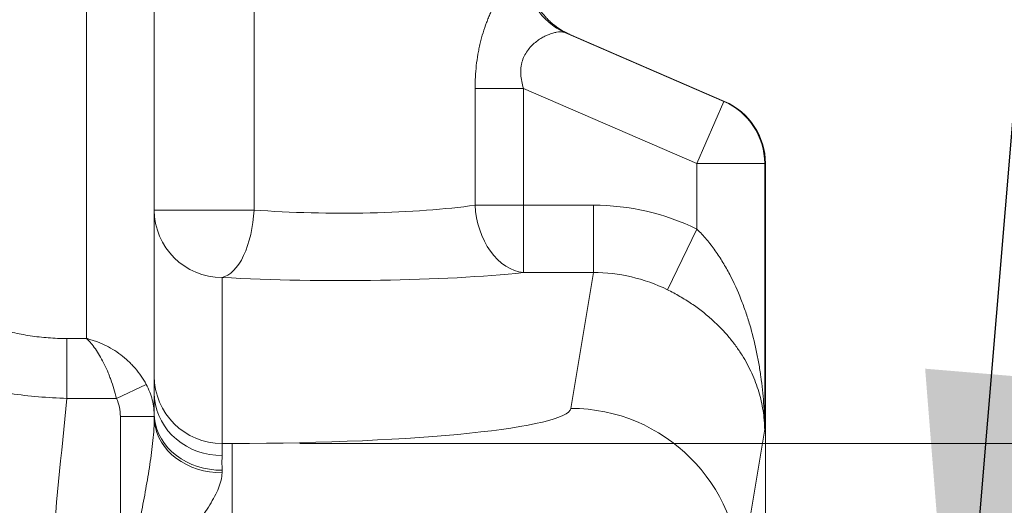
# Paper-space layout 'Type GERMAN' of a CAD drawing. Units: millimetres. Extents: x 100 to 8300, y 100 to 5840.
# Drawn here: x 6534 to 6825, y 4587 to 4731 of the extents above; entities that cross this region are included whole.
import ezdxf

# ---------------------------------------------------------------- set-up
doc = ezdxf.new("R2010")
doc.units = ezdxf.units.MM
doc.styles.add('SLDTEXTSTYLE0', font='TXT', dxfattribs={"width": 0.7})
doc.dimstyles.new('SLDDIMSTYLE0', dxfattribs={"dimtxt": 70, "dimasz": 120, "dimexe": 0, "dimexo": 0.0625, "dimgap": 17.5, "dimtad": 1, "dimdec": 3, "dimrnd": 1e-09, "dimzin": 12, "dimdsep": 46, "dimtxsty": 'SLDTEXTSTYLE0', "dimblk1": 'CLOSED', "dimblk2": 'CLOSED', "dimsah": 1, "dimcen": 0.09, "dimadec": 0, "dimazin": 3, "dimtfac": 1, "dimtdec": 3, "dimtofl": 0, "dimtmove": 0, "dimatfit": 3, "dimldrblk": 'CLOSED', "dimfxl": 1, "dimfrac": 2, "dimtolj": 1, "dimtzin": 12, "dimarcsym": 0})
doc.dimstyles.new('SLDDIMSTYLE1', dxfattribs={"dimtxt": 0.18, "dimasz": 120, "dimexe": 0, "dimexo": 0.0625, "dimgap": 0, "dimtad": 0, "dimtih": 1, "dimtoh": 1, "dimdec": 0, "dimrnd": 1e-09, "dimzin": 0, "dimdsep": 46, "dimtxsty": 'Standard', "dimsah": 1, "dimcen": 0.09, "dimadec": 0, "dimazin": 0, "dimtfac": 120, "dimtdec": 0, "dimtofl": 0, "dimtmove": 0, "dimatfit": 3, "dimfxl": 1, "dimfrac": 2, "dimtolj": 1, "dimtzin": 0, "dimarcsym": 0})
doc.dimstyles.new('SLDDIMSTYLE2', dxfattribs={"dimtxt": 70, "dimasz": 120, "dimexe": 0, "dimexo": 0.0625, "dimgap": 17.5, "dimtad": 1, "dimdec": 0, "dimrnd": 1e-09, "dimzin": 12, "dimdsep": 46, "dimtxsty": 'SLDTEXTSTYLE0', "dimblk1": 'CLOSED', "dimblk2": 'CLOSED', "dimsah": 1, "dimcen": 0.09, "dimadec": 0, "dimazin": 3, "dimtfac": 1, "dimtdec": 0, "dimtofl": 0, "dimtmove": 0, "dimatfit": 3, "dimldrblk": 'CLOSED', "dimfxl": 1, "dimfrac": 2, "dimtolj": 1, "dimtzin": 12, "dimarcsym": 0})

# ---------------------------------------------------------------- blocks, each defined once
blk = doc.blocks.new('_CLOSED')
at = {"color": 0, "linetype": 'ByBlock', "lineweight": -2}
for p, q in [((-1, 0.166667), (0, 0)), ((-1, 0.166667), (-1, -0.166667)), ((0, 0), (-1, -0.166667)), ((0, 0), (-1, 0))]:
    blk.add_line(p, q, dxfattribs=at)
blk = doc.blocks.new('_D_24')
at = {"color": 7, "linetype": 'Continuous', "lineweight": 0, "ltscale": 20}
for p, q in [((6552.62, 5201.52), (3783.1, 5201.52)), ((3803.1, 3091.23), (3803.1, 5201.52)), ((4614.63, 3091.23), (3783.1, 3091.23))]:
    blk.add_line(p, q, dxfattribs=at)
for centre, start, end in [((3746.13, 3862.17), 63.4349, 116.5651), ((3746.13, 3900.67), 243.4349, 296.5651)]:
    blk.add_arc(centre, 127.39, start, end, dxfattribs=at)
at = {"color": 7, "linetype": 'Continuous', "lineweight": 0, "ltscale": 20, "xscale": 120, "yscale": 120}
for p, rotation in [((3803.1, 5201.52), 90.00000000000041), ((3803.1, 3091.23), 270.0000000000004)]:
    blk.add_blockref('_CLOSED', p, dxfattribs=dict(at, rotation=rotation))
at = {"color": 7, "linetype": 'Continuous', "lineweight": 0, "ltscale": 20, "insert": (3712.86, 3786.72), "char_height": 70, "attachment_point": 1, "rotation": 90, "style": 'SLDTEXTSTYLE0'}
blk.add_mtext('2100', dxfattribs=at)
blk = doc.blocks.new('_D_25')
at = {"color": 7, "linetype": 'Continuous', "lineweight": 0, "ltscale": 20}
for p, q in [((6324.62, 5057.23), (7151.42, 5057.23)), ((7131.42, 5057.23), (7131.42, 4605.5)), ((7131.42, 4831.36), (7351.98, 4940.23)), ((7351.98, 4940.23), (8005.31, 4940.23)), ((6617.18, 4605.5), (7151.42, 4605.5))]:
    blk.add_line(p, q, dxfattribs=at)
at = {"color": 7, "linetype": 'Continuous', "lineweight": 0, "ltscale": 20, "xscale": 120, "yscale": 120}
for p, rotation in [((7131.42, 5057.23), 90.0000000000004), ((7131.42, 4605.5), 270.0000000000004)]:
    blk.add_blockref('_CLOSED', p, dxfattribs=dict(at, rotation=rotation))
at = {"color": 7, "linetype": 'Continuous', "lineweight": 0, "ltscale": 20, "char_height": 70, "attachment_point": 1, "style": 'SLDTEXTSTYLE0'}
for s, insert in [('Auffüllung auf', (7399.62, 5258.35)), ('Behälterschulter:', (7351.98, 5144.41)), ('max. 0,45m', (7456.49, 5030.46))]:
    blk.add_mtext(s, dxfattribs=dict(at, insert=insert))
blk = doc.blocks.new('_D_28')
at = {"color": 9, "linetype": 'Continuous', "lineweight": 0, "ltscale": 20}
for p, q in [((6309.62, 5056.23), (6971.94, 5056.23)), ((6951.94, 5056.23), (6951.94, 4443.93)), ((6831.42, 4443.93), (6971.94, 4443.93))]:
    blk.add_line(p, q, dxfattribs=at)
for centre, start, end in [((6894.96, 4745.13), 63.4349, 116.5651), ((6894.96, 4830.97), 243.4349, 296.5651)]:
    blk.add_arc(centre, 127.39, start, end, dxfattribs=at)
at = {"color": 9, "linetype": 'Continuous', "lineweight": 0, "ltscale": 20, "xscale": 120, "yscale": 120}
for p, rotation in [((6951.94, 5056.23), 90.0000000000004), ((6951.94, 4443.93), 270.0000000000004)]:
    blk.add_blockref('_CLOSED', p, dxfattribs=dict(at, rotation=rotation))
at = {"color": 9, "linetype": 'Continuous', "lineweight": 0, "ltscale": 20, "insert": (6861.7, 4717.03), "char_height": 70, "attachment_point": 1, "rotation": 90, "style": 'SLDTEXTSTYLE0'}
blk.add_mtext('612', dxfattribs=at)

psp = doc.layouts.new('Type GERMAN')

# ---------------------------------------------------------------- linework, layer by layer
at = {"color": 7, "linetype": 'Continuous', "lineweight": 15, "ltscale": 20}
for p, q in [((6554.1942, 4768.0916), (6554.1942, 4636.4654)), ((6574.1942, 4620.3702), (6574.1942, 4747.6772)), ((6603.6422, 4674.3918), (6603.6422, 4747.6772)), ((6742.3545, 4706.4503), (6695.5772, 4726.7188)), ((6742.575, 4706.4503), (6696.6727, 4726.3397)), ((6668.9056, 4710.29), (6668.9056, 4675.8221)), ((6668.9056, 4710.29), (6683.1898, 4710.29)), ((6683.1898, 4675.8221), (6683.1898, 4710.29)), ((6683.1898, 4710.29), (6734.403, 4688.0994)), ((6742.3545, 4706.4503), (6734.403, 4688.0994)), ((6742.575, 4706.4503), (6742.3545, 4706.4503)), ((6734.403, 4688.0994), (6734.403, 4668.749)), ((6734.403, 4688.0994), (6754.4, 4688.0994)), ((6754.4, 4609.6958), (6754.4, 4688.0994)), ((6754.4, 4688.0994), (6754.6242, 4688.0994)), ((6754.6242, 4688.0994), (6754.6242, 4583.2294)), ((6574.1942, 4674.3918), (6603.6422, 4674.3918)), ((6683.1898, 4675.8221), (6668.9056, 4675.8221)), ((6703.828, 4675.8221), (6683.1898, 4675.8221)), ((6683.1898, 4675.8221), (6683.1898, 4655.9317)), ((6703.828, 4675.8221), (6703.828, 4655.9317)), ((6734.403, 4668.749), (6725.6663, 4650.8732)), ((6594.1942, 4605.5004), (6594.1942, 4654.5014)), ((6683.1898, 4655.9317), (6703.828, 4655.9317)), ((6703.828, 4655.9317), (6697.1677, 4615.8274)), ((6548.4327, 4618.7771), (6548.4327, 4636.4654)), ((6554.1942, 4636.4654), (6548.4327, 4636.4654)), ((6571.8456, 4622.918), (6563.0199, 4618.7771)), ((6548.4327, 4618.7771), (6563.0199, 4618.7771)), ((6564.1942, 4613.4353), (6564.1942, 4555.7743)), ((6574.1942, 4613.4353), (6564.1942, 4613.4353)), ((6574.1942, 4613.4353), (6574.1942, 4614.2858)), ((6574.1942, 4613.2199), (6574.1942, 4613.4353)), ((6747.1601, 4566.1013), (6754.4, 4609.6958)), ((6594.1942, 4601.9142), (6594.1942, 4605.5004)), ((6597.1829, 4605.5004), (6594.1942, 4605.5004)), ((6597.1829, 4605.5004), (6597.1829, 4555.7743)), ((6594.1942, 4596.8069), (6594.1942, 4597.5683))]:
    psp.add_line(p, q, dxfattribs=at)
at = {"color": 7, "linetype": 'Continuous', "lineweight": 15, "ltscale": 20, "flags": 128}
for points in [[(6594.1942, 4654.5014), (6595.0698, 4654.7561), (6595.9378, 4655.1783), (6596.791, 4655.7645), (6597.6221, 4656.5096), (6598.4239, 4657.4074), (6599.1896, 4658.4501), (6599.9127, 4659.6288), (6600.5869, 4660.9334), (6601.2067, 4662.353), (6601.7666, 4663.8752), (6602.2618, 4665.4872), (6602.6883, 4667.1752), (6603.0422, 4668.9248), (6603.3207, 4670.721), (6603.5212, 4672.5485), (6603.6422, 4674.3918)], [(6668.9056, 4675.8221), (6669.0661, 4673.9582), (6669.3502, 4672.1105), (6669.7554, 4670.2953), (6670.2783, 4668.5285), (6670.9142, 4666.8256), (6671.6575, 4665.2014), (6672.5018, 4663.6702), (6673.4397, 4662.2454), (6674.4629, 4660.9394), (6675.5626, 4659.7637), (6676.729, 4658.7286), (6677.9519, 4657.8431), (6679.2207, 4657.1151), (6680.5243, 4656.5508), (6681.8512, 4656.1551), (6683.1898, 4655.9317)], [(6574.1942, 4620.3702), (6574.2795, 4618.6673), (6574.5347, 4616.9789), (6574.9577, 4615.3195), (6575.5448, 4613.7032), (6576.2909, 4612.1437), (6577.1899, 4610.6544), (6578.2339, 4609.248), (6579.414, 4607.9365), (6580.7203, 4606.7311), (6582.1415, 4605.642), (6583.6656, 4604.6786), (6585.2794, 4603.8491), (6586.9694, 4603.1605), (6588.7209, 4602.6188), (6590.5192, 4602.2285), (6592.3488, 4601.993), (6594.1942, 4601.9142)], [(6574.1942, 4614.2858), (6574.2795, 4612.7433), (6574.5347, 4611.214), (6574.9577, 4609.7109), (6575.5448, 4608.2468), (6576.2909, 4606.8342), (6577.1899, 4605.4852), (6578.2339, 4604.2112), (6579.414, 4603.0233), (6580.7203, 4601.9314), (6582.1415, 4600.9449), (6583.6656, 4600.0723), (6585.2794, 4599.3209), (6586.9694, 4598.6972), (6588.7209, 4598.2064), (6590.5192, 4597.8529), (6592.3488, 4597.6396), (6594.1942, 4597.5683)], [(6574.1942, 4613.2199), (6574.2795, 4611.7055), (6574.5347, 4610.204), (6574.9577, 4608.7283), (6575.5448, 4607.2908), (6576.2909, 4605.904), (6577.1899, 4604.5796), (6578.2339, 4603.3289), (6579.414, 4602.1625), (6580.7203, 4601.0905), (6582.1415, 4600.122), (6583.6656, 4599.2653), (6585.2794, 4598.5276), (6586.9694, 4597.9152), (6588.7209, 4597.4334), (6590.5192, 4597.0863), (6592.3488, 4596.8769), (6594.1942, 4596.8069)]]:
    psp.add_lwpolyline(points, dxfattribs=at)
at = {"color": 7, "linetype": 'Continuous', "lineweight": 15, "ltscale": 400}
for centre, radius, start, end in [((6703.5082, 4744.7411), 19.6902, 179.043675, 246.247276), ((6734.3999, 4688.1002), 20.0001, 359.997904, 66.563915), ((6594.1408, 4674.4479), 19.9466, 180.161225, 270.153509), ((6594.1408, 4625.447), 19.9466, 180.161225, 270.153509), ((6697.1995, 4565.8663), 49.9611, 0.269507, 90.0365)]:
    psp.add_arc(centre, radius, start, end, dxfattribs=at)
for centre, major_axis, ratio, start_param, end_param in [((6621.6728, 4758.8381), (74.9997, -32.4988), 0.00636767, 6.1148086, 6.28409397), ((6734.6211, 4688.0994), (-20.003, 0), 0.9998477, 3.14159265, 4.3034553), ((6629.6242, 4681.3396), (55, 0), 0.14332396, 4.22037719, 5.50788022), ((6703.7003, 4605.4366), (-11.533, -69.445), 0.99437208, 2.85310086, 3.30525478), ((6629.6242, 4661.4492), (75, 0), 0.10510424, 4.22037719, 5.50788022), ((6703.7003, 4605.4366), (8.2748, 49.8263), 0.98992763, 5.99469352, 6.44684743), ((6597.1829, 4616.0108), (100, 0), 0.10510424, 4.71238898, 6.26573201)]:
    psp.add_ellipse(centre, major_axis=major_axis, ratio=ratio, start_param=start_param, end_param=end_param, dxfattribs=at)
at = {"color": 7, "linetype": 'Continuous', "lineweight": 15, "ltscale": 20}
for points, knots in [([(6668.9056, 4710.29), (6668.9056, 4711.4244), (6668.9349, 4712.5577), (6669.0557, 4714.8077), (6669.1472, 4715.9263), (6669.3953, 4718.1496), (6669.552, 4719.2544), (6669.8378, 4720.9003), (6669.9418, 4721.4481), (6670.1653, 4722.532), (6670.2848, 4723.0685), (6670.9204, 4725.724), (6671.5507, 4727.7619), (6672.4697, 4730.195), (6672.6599, 4730.6753), (6673.0482, 4731.6138), (6673.2468, 4732.0734), (6673.8542, 4733.4234), (6674.2746, 4734.2853), (6675.1381, 4735.9335), (6675.5811, 4736.7199), (6676.2564, 4737.8416), (6676.4833, 4738.2059), (6676.9398, 4738.9145), (6677.1699, 4739.2595), (6678.3082, 4740.91), (6679.1917, 4742.0143), (6680.2236, 4743.1173), (6680.4263, 4743.3238), (6680.8237, 4743.7077), (6681.0186, 4743.8853), (6681.5869, 4744.3699), (6681.938, 4744.6239), (6682.5816, 4744.9945), (6682.8742, 4745.1111), (6683.2663, 4745.1782), (6683.3896, 4745.1826), (6683.6184, 4745.1539), (6683.724, 4745.1211), (6683.8208, 4745.0697)], [0, 0, 0, 0, 0.0625, 0.0625, 0.125, 0.125, 0.1875, 0.1875, 0.21875, 0.21875, 0.25, 0.25, 0.375, 0.375, 0.40625, 0.40625, 0.4375, 0.4375, 0.5, 0.5, 0.5625, 0.5625, 0.59375, 0.59375, 0.625, 0.625, 0.75, 0.75, 0.78125, 0.78125, 0.8125, 0.8125, 0.875, 0.875, 0.9375, 0.9375, 0.96875, 0.96875, 1, 1, 1, 1]), ([(6696.6727, 4726.3397), (6695.7765, 4726.728), (6694.9198, 4727.1767), (6693.282, 4728.1902), (6692.5008, 4728.7549), (6691.387, 4729.6907), (6691.024, 4730.019), (6690.3269, 4730.6974), (6689.9926, 4731.0475), (6689.0311, 4732.1299), (6688.4453, 4732.8939), (6687.6496, 4734.1038), (6687.3982, 4734.5177), (6686.9238, 4735.3675), (6686.7012, 4735.803), (6686.0869, 4737.1211), (6685.7444, 4738.0219), (6685.1909, 4739.8669), (6684.9798, 4740.8119), (6684.6953, 4742.7437), (6684.6242, 4743.715), (6684.6242, 4744.6916)], [0, 0, 0, 0, 0.125, 0.125, 0.25, 0.25, 0.3125, 0.3125, 0.375, 0.375, 0.5, 0.5, 0.5625, 0.5625, 0.625, 0.625, 0.75, 0.75, 0.875, 0.875, 1, 1, 1, 1]), ([(6695.5772, 4726.7188), (6695.1204, 4726.9067), (6694.5812, 4726.987), (6693.6594, 4726.9635), (6693.3333, 4726.9314), (6692.6452, 4726.8182), (6692.2816, 4726.7365), (6691.1588, 4726.4201), (6690.3641, 4726.1154), (6689.1284, 4725.5007), (6688.7092, 4725.2692), (6687.8619, 4724.7445), (6687.4369, 4724.4531), (6686.5997, 4723.8083), (6686.1864, 4723.4543), (6685.3822, 4722.6691), (6684.9911, 4722.2371), (6684.2642, 4721.2955), (6683.9242, 4720.7797), (6683.3339, 4719.6782), (6683.0821, 4719.0919), (6682.7838, 4718.153), (6682.6974, 4717.8285), (6682.5553, 4717.1677), (6682.4996, 4716.8314), (6682.3783, 4715.8057), (6682.3609, 4715.1163), (6682.4339, 4713.7359), (6682.5242, 4713.0437), (6682.796, 4711.6563), (6682.9764, 4710.9675), (6683.1898, 4710.29)], [0, 0, 0, 0, 0.125, 0.125, 0.1875, 0.1875, 0.25, 0.25, 0.375, 0.375, 0.4375, 0.4375, 0.5, 0.5, 0.5625, 0.5625, 0.625, 0.625, 0.6875, 0.6875, 0.75, 0.75, 0.78125, 0.78125, 0.8125, 0.8125, 0.875, 0.875, 0.9375, 0.9375, 1, 1, 1, 1]), ([(6734.403, 4668.749), (6735.4132, 4667.7615), (6736.3595, 4666.7336), (6738.1489, 4664.61), (6738.9919, 4663.5144), (6740.1907, 4661.8269), (6740.5793, 4661.257), (6741.3359, 4660.1035), (6741.7037, 4659.5201), (6742.7709, 4657.7629), (6743.4371, 4656.5778), (6745.3206, 4652.9858), (6746.4237, 4650.5424), (6747.8977, 4646.8146), (6748.3583, 4645.5616), (6749.2183, 4643.0527), (6749.6186, 4641.7945), (6750.738, 4638.0088), (6751.3763, 4635.4702), (6752.192, 4631.6395), (6752.4401, 4630.3589), (6752.8909, 4627.7898), (6753.0938, 4626.5003), (6753.6347, 4622.6308), (6753.9059, 4620.0491), (6754.186, 4616.1711), (6754.2582, 4614.8775), (6754.335, 4612.9356), (6754.3553, 4612.288), (6754.378, 4611.3162), (6754.3842, 4610.9921), (6754.3941, 4610.3439), (6754.3977, 4610.0184), (6754.4, 4609.6958)], [0, 0, 0, 0, 0.0625, 0.0625, 0.125, 0.125, 0.15625, 0.15625, 0.1875, 0.1875, 0.25, 0.25, 0.375, 0.375, 0.4375, 0.4375, 0.5, 0.5, 0.625, 0.625, 0.6875, 0.6875, 0.75, 0.75, 0.875, 0.875, 0.9375, 0.9375, 0.96875, 0.96875, 0.984375, 0.984375, 1, 1, 1, 1]), ([(6725.6663, 4650.8732), (6726.933, 4650.2522), (6728.1593, 4649.5975), (6730.5377, 4648.2213), (6731.6898, 4647.4999), (6733.9238, 4645.9898), (6735.0052, 4645.2004), (6737.0492, 4643.5966), (6738.0116, 4642.7834), (6740.7472, 4640.3092), (6742.3705, 4638.6139), (6744.5633, 4635.9991), (6745.2553, 4635.1125), (6746.5447, 4633.3411), (6747.1444, 4632.4536), (6748.8229, 4629.7839), (6749.7818, 4627.9939), (6751.0129, 4625.2857), (6751.3884, 4624.3792), (6752.0727, 4622.5573), (6752.382, 4621.6401), (6753.2082, 4618.8873), (6753.6234, 4617.0544), (6754.0567, 4614.3002), (6754.1694, 4613.3814), (6754.2913, 4612.0011), (6754.3241, 4611.5406), (6754.3614, 4610.8493), (6754.3719, 4610.6187), (6754.3889, 4610.1573), (6754.3955, 4609.9255), (6754.4, 4609.6958)], [0, 0, 0, 0, 0.0625, 0.0625, 0.125, 0.125, 0.1875, 0.1875, 0.25, 0.25, 0.375, 0.375, 0.4375, 0.4375, 0.5, 0.5, 0.625, 0.625, 0.6875, 0.6875, 0.75, 0.75, 0.875, 0.875, 0.9375, 0.9375, 0.96875, 0.96875, 0.984375, 0.984375, 1, 1, 1, 1]), ([(6548.4327, 4636.4654), (6546.5699, 4636.4654), (6544.7329, 4636.5343), (6541.1088, 4636.805), (6539.3217, 4637.0068), (6536.6793, 4637.4113), (6535.8046, 4637.5633), (6534.0994, 4637.8956), (6533.2647, 4638.0763), (6530.813, 4638.6607), (6529.2479, 4639.1063), (6527.3761, 4639.7307), (6527.006, 4639.859), (6526.2743, 4640.1222), (6525.9123, 4640.2574), (6524.8475, 4640.6698), (6524.1629, 4640.9548), (6522.1814, 4641.8384), (6520.9565, 4642.4653), (6519.2562, 4643.4584), (6518.7124, 4643.7982), (6517.6702, 4644.4951), (6517.1735, 4644.8513), (6515.7649, 4645.9344), (6514.9296, 4646.6787), (6514.1942, 4647.4437)], [0, 0, 0, 0, 0.125, 0.125, 0.25, 0.25, 0.3125, 0.3125, 0.375, 0.375, 0.5, 0.5, 0.53125, 0.53125, 0.5625, 0.5625, 0.625, 0.625, 0.75, 0.75, 0.8125, 0.8125, 0.875, 0.875, 1, 1, 1, 1]), ([(6563.0199, 4618.7771), (6562.7942, 4619.7393), (6562.5429, 4620.6816), (6561.9935, 4622.53), (6561.6955, 4623.4359), (6561.2143, 4624.7684), (6561.0479, 4625.2091), (6560.7052, 4626.0773), (6560.5303, 4626.5014), (6559.9956, 4627.7455), (6559.6258, 4628.5374), (6558.861, 4630.0505), (6558.466, 4630.7717), (6557.651, 4632.1439), (6557.2293, 4632.797), (6556.3774, 4634.0061), (6555.9446, 4634.5664), (6555.2906, 4635.3342), (6555.0718, 4635.5781), (6554.7429, 4635.9251), (6554.6332, 4636.0377), (6554.4686, 4636.2017), (6554.4137, 4636.2556), (6554.3038, 4636.3618), (6554.2484, 4636.4146), (6554.1942, 4636.4654)], [0, 0, 0, 0, 0.125, 0.125, 0.25, 0.25, 0.3125, 0.3125, 0.375, 0.375, 0.5, 0.5, 0.625, 0.625, 0.75, 0.75, 0.875, 0.875, 0.9375, 0.9375, 0.96875, 0.96875, 0.984375, 0.984375, 1, 1, 1, 1]), ([(6571.8456, 4622.918), (6571.3939, 4623.7732), (6570.891, 4624.5966), (6569.7915, 4626.1854), (6569.1949, 4626.9507), (6568.2319, 4628.0565), (6567.8986, 4628.4189), (6567.2128, 4629.1256), (6566.8629, 4629.4674), (6565.7931, 4630.4597), (6565.0535, 4631.0774), (6563.5247, 4632.2305), (6562.7354, 4632.7659), (6561.1076, 4633.7552), (6560.2647, 4634.2108), (6558.5603, 4635.0225), (6557.695, 4635.3809), (6556.387, 4635.8441), (6555.9494, 4635.9862), (6555.2917, 4636.1802), (6555.0722, 4636.2417), (6554.7429, 4636.3293), (6554.6331, 4636.3576), (6554.4135, 4636.4128), (6554.3026, 4636.4398), (6554.1942, 4636.4654)], [0, 0, 0, 0, 0.125, 0.125, 0.25, 0.25, 0.3125, 0.3125, 0.375, 0.375, 0.5, 0.5, 0.625, 0.625, 0.75, 0.75, 0.875, 0.875, 0.9375, 0.9375, 0.96875, 0.96875, 0.984375, 0.984375, 1, 1, 1, 1]), ([(6495.6737, 4632.1923), (6496.7869, 4631.3313), (6498.0666, 4630.4887), (6500.2404, 4629.2544), (6501.0076, 4628.8478), (6502.2241, 4628.2459), (6502.641, 4628.0464), (6503.4916, 4627.6526), (6503.9258, 4627.4581), (6506.141, 4626.4972), (6508.054, 4625.766), (6511.1372, 4624.7281), (6512.2007, 4624.3919), (6514.4013, 4623.7401), (6515.5418, 4623.4237), (6519.0271, 4622.5196), (6521.4477, 4621.9728), (6525.2237, 4621.2375), (6526.5066, 4621.0066), (6528.4681, 4620.6822), (6529.1281, 4620.5777), (6530.4608, 4620.3761), (6531.1343, 4620.2789), (6534.5078, 4619.8155), (6537.243, 4619.5134), (6542.7841, 4619.0435), (6545.5901, 4618.8756), (6548.4327, 4618.7771)], [0, 0, 0, 0, 0.125, 0.125, 0.1875, 0.1875, 0.21875, 0.21875, 0.25, 0.25, 0.375, 0.375, 0.4375, 0.4375, 0.5, 0.5, 0.625, 0.625, 0.6875, 0.6875, 0.71875, 0.71875, 0.75, 0.75, 0.875, 0.875, 1, 1, 1, 1]), ([(6574.1942, 4613.4353), (6574.1942, 4614.2629), (6574.1436, 4615.0898), (6573.9424, 4616.7305), (6573.7929, 4617.5367), (6573.2032, 4619.9141), (6572.6237, 4621.445), (6571.8456, 4622.918)], [0, 0, 0, 0, 0.25, 0.25, 0.5, 0.5, 1, 1, 1, 1]), ([(6563.0199, 4618.7771), (6563.4134, 4617.9385), (6563.703, 4617.0714), (6564.0939, 4615.286), (6564.1942, 4614.361), (6564.1942, 4613.4353)], [0, 0, 0, 0, 0.5, 0.5, 1, 1, 1, 1]), ([(6574.1942, 4613.2199), (6574.1942, 4612.0937), (6574.1515, 4610.9546), (6574.0102, 4608.6561), (6573.9113, 4607.4965), (6573.6736, 4605.1604), (6573.5345, 4603.9828), (6573.227, 4601.6173), (6573.0588, 4600.4314), (6572.5214, 4596.8651), (6572.12, 4594.476), (6571.2638, 4589.6772), (6570.808, 4587.2651), (6569.3921, 4580.0259), (6568.3838, 4575.1912), (6566.8331, 4567.9205), (6566.3092, 4565.4932), (6565.5184, 4561.849), (6565.254, 4560.6342), (6564.7245, 4558.2044), (6564.4589, 4556.9872), (6564.1942, 4555.7743)], [0, 0, 0, 0, 0.0625, 0.0625, 0.125, 0.125, 0.1875, 0.1875, 0.25, 0.25, 0.375, 0.375, 0.5, 0.5, 0.75, 0.75, 0.875, 0.875, 0.9375, 0.9375, 1, 1, 1, 1]), ([(6594.1942, 4596.8069), (6594.1942, 4596.1061), (6594.0958, 4595.3809), (6593.7429, 4593.8834), (6593.4881, 4593.1111), (6592.8479, 4591.5203), (6592.4605, 4590.6989), (6591.5849, 4589.0324), (6591.1005, 4588.1937), (6589.5417, 4585.6668), (6588.3613, 4583.9637), (6586.445, 4581.3736), (6585.7813, 4580.5043), (6584.411, 4578.753), (6583.7035, 4577.8702), (6581.5507, 4575.2332), (6580.0666, 4573.4794), (6577.0292, 4569.967), (6575.4756, 4568.2085), (6573.106, 4565.5601), (6572.3096, 4564.6755), (6570.7052, 4562.9016), (6569.8965, 4562.0115), (6568.2726, 4560.2293), (6567.4586, 4559.3386), (6566.2356, 4558.0023), (6565.8276, 4557.5569), (6565.2153, 4556.8885), (6565.0111, 4556.6657), (6564.6026, 4556.2199), (6564.3972, 4555.9958), (6564.1942, 4555.7743)], [0, 0, 0, 0, 0.0625, 0.0625, 0.125, 0.125, 0.1875, 0.1875, 0.25, 0.25, 0.375, 0.375, 0.4375, 0.4375, 0.5, 0.5, 0.625, 0.625, 0.75, 0.75, 0.8125, 0.8125, 0.875, 0.875, 0.9375, 0.9375, 0.96875, 0.96875, 0.984375, 0.984375, 1, 1, 1, 1])]:
    psp.add_open_spline(points, degree=3, knots=knots, dxfattribs=at)
for points in [[(6543.6982, 4569.7694), (6545.1426, 4586.1185), (6546.7227, 4602.4542), (6548.4327, 4618.7771)], [(6574.1942, 4620.3702), (6574.1942, 4618.5307), (6574.1942, 4616.5026), (6574.1942, 4614.2858)], [(6594.1942, 4597.5683), (6594.1942, 4598.4195), (6594.1922, 4599.9942), (6594.1942, 4601.3168), (6594.1942, 4601.9142)]]:
    psp.add_open_spline(points, degree=3, dxfattribs=at)

# ---------------------------------------------------------------- dimensions: what is measured, and where the dimension line sits
at = {"color": 7, "linetype": 'Continuous', "lineweight": 0, "ltscale": 20}
for base, p1, p2, text, picture, middle in [((7131.4242, 4605.5004), (6304.6242, 5057.2294), (6597.1829, 4605.5004), 'Auffüllung auf \\PBehälterschulter:\\Pmax. 0,45m', '_D_25', (7131.4242, 4831.3649)), ((3803.0994, 5201.5151), (4634.6288, 3091.2294), (6572.6242, 5201.5151), '(<>)', '_D_24', (3803.0994, 3881.4166))]:
    dim = psp.add_linear_dim(base=base, p1=p1, p2=p2, angle=90, text=text, dimstyle='SLDDIMSTYLE0', dxfattribs=at)
    dim.commit()
    dim.dimension.update_dxf_attribs({"geometry": picture, "text_midpoint": middle, "dimtype": 160})
at = {"color": 9, "linetype": 'Continuous', "lineweight": 0, "ltscale": 20}
dim = psp.add_linear_dim(base=(6951.9362, 4443.9294), p1=(6289.6242, 5056.2294), p2=(6811.4242, 4443.9294), angle=90, text='(<>)', dimstyle='SLDDIMSTYLE2', dxfattribs=at)
dim.commit()
dim.dimension.update_dxf_attribs({"geometry": '_D_28', "text_midpoint": (6951.9362, 4788.051), "dimtype": 160})

# ---------------------------------------------------------------- leaders
at = {"color": 7, "linetype": 'Continuous', "lineweight": 0, "ltscale": 20}
psp.add_leader([(6811.4242, 4506.3291), (6890.4158, 5450.855)], dimstyle='SLDDIMSTYLE1', dxfattribs=at)

doc.saveas('drawing.dxf')
